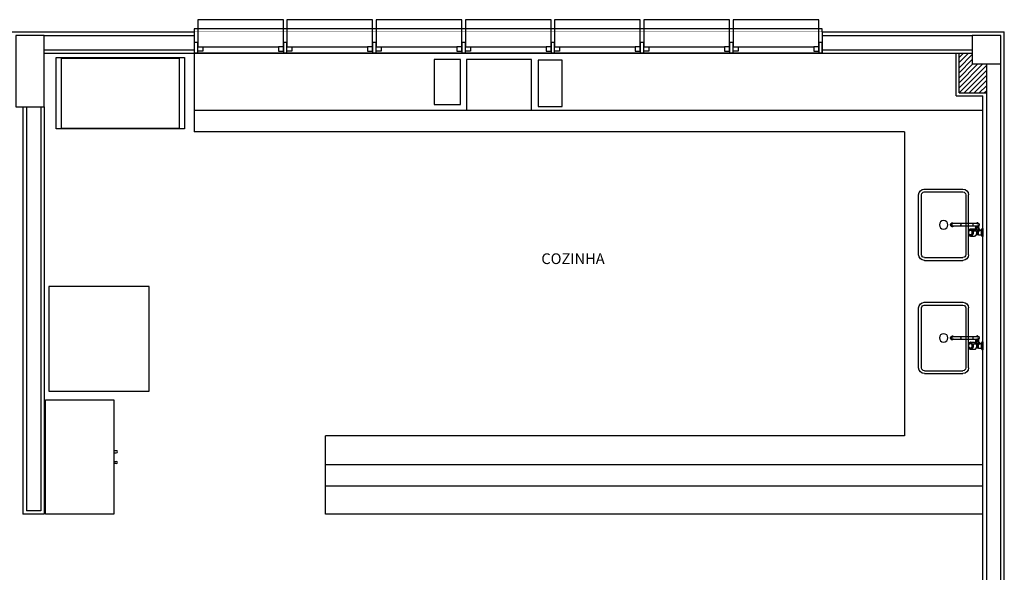
# Model space of a CAD drawing. Units: metres. Extents: x -84.3 to -41.1, y 224.3 to 262.1.
# Drawn here: x -66.7 to -59.8, y 258.2 to 262.1 of the extents above; entities that cross this region are included whole.
import ezdxf

# ---------------------------------------------------------------- set-up
doc = ezdxf.new("R2010")
doc.units = ezdxf.units.M
doc.header["$MEASUREMENT"] = 0
doc.set_wipeout_variables(frame=1)
for name, color, linetype in [('TW-073-IFAL-ARQ-MARAGOGI-EXE-104-R02$0$A-ALV ACABADA', 8, 'Continuous'), ('TW-073-IFAL-ARQ-MARAGOGI-EXE-104-R02$0$A-ALVENARIA', 8, 'Continuous'), ('TW-073-IFAL-ARQ-MARAGOGI-EXE-104-R02$0$A-COTA', 8, 'Continuous'), ('TW-073-IFAL-ARQ-MARAGOGI-EXE-104-R02$0$A-ESTRUTURA', 8, 'Continuous'), ('TW-073-IFAL-ARQ-MARAGOGI-EXE-104-R02$0$A-MARCENARIA', 8, 'Continuous'), ('TW-073-IFAL-ARQ-MARAGOGI-EXE-104-R02$0$A-MOBILIÁRIO', 8, 'Continuous'), ('TW-073-IFAL-ARQ-MARAGOGI-EXE-104-R02$0$A-TEXTO', 8, 'Continuous'), ('TW-073-IFAL-ARQ-MARAGOGI-EXE-104-R02$0$ARQ - ENCHIMENTOS HATCH', 8, 'Continuous'), ('TW-073-IFAL-ARQ-MARAGOGI-EXE-104-R02$0$ARQ_ALVENARIA', 8, 'Continuous'), ('TW-073-IFAL-ARQ-MARAGOGI-EXE-104-R02$0$ARQ_ESQUADRIA', 8, 'Continuous'), ('TW-073-IFAL-ARQ-MARAGOGI-EXE-104-R02$0$ARQ_HIDRO', 8, 'Continuous'), ('TW-073-IFAL-ARQ-MARAGOGI-EXE-104-R02$0$ARQ_PEITORIL', 8, 'Continuous'), ('TW-073-IFAL-ARQ-MARAGOGI-EXE-104-R02$0$ARQ_REBOCO', 8, 'Continuous'), ('TW-073-IFAL-ARQ-MARAGOGI-EXE-104-R02$0$Pilar_LE', 8, 'Continuous'), ('XREF', 4, 'Continuous')]:
    doc.layers.add(name, color=color, linetype=linetype)
doc.styles.add('TW-073-IFAL-ARQ-MARAGOGI-EXE-104-R02$0$ARQ_TEXT', font='romans.shx')

# ---------------------------------------------------------------- blocks, each defined once
blk = doc.blocks.new('TW-073-IFAL-ARQ-MARAGOGI-EXE-104-R02$0$pia dupla')
at = {"layer": 'TW-073-IFAL-ARQ-MARAGOGI-EXE-104-R02$0$ARQ_HIDRO', "linetype": 'ByBlock', "lineweight": -2}
for p, q in [((-48505.68, -2901.78), (-48463.69, -2901.78)), ((-48463.69, -2903.78), (-48505.68, -2903.78)), ((-48509.68, -2932.78), (-48509.68, -2905.78)), ((-48507.68, -2932.78), (-48507.68, -2905.78)), ((-48461.69, -2933.13), (-48461.69, -2905.78)), ((-48459.69, -2933.13), (-48459.69, -2905.78)), ((-48505.68, -2934.78), (-48463.69, -2934.78)), ((-48505.68, -2936.78), (-48463.68, -2936.78))]:
    blk.add_line(p, q, dxfattribs=at)
blk.add_circle((-48484.69, -2919.28), 3, dxfattribs=at)
for centre, radius, start, end in [((-48505.68, -2905.78), 4, 90, 180), ((-48505.68, -2905.78), 2, 90, 180), ((-48463.69, -2905.78), 4, 0, 90), ((-48463.69, -2905.78), 2, 0, 90), ((-48505.68, -2932.78), 4, 180, 270), ((-48505.68, -2932.78), 2, 180, 270), ((-48463.69, -2932.78), 2, 270, 0), ((-48463.69, -2932.78), 4, 270, 0)]:
    blk.add_arc(centre, radius, start, end, dxfattribs=at)
blk = doc.blocks.new('TW-073-IFAL-ARQ-MARAGOGI-EXE-104-R02$0$gfb gfk')
at = {"layer": 'TW-073-IFAL-ARQ-MARAGOGI-EXE-104-R02$0$ARQ_HIDRO', "linetype": 'ByBlock', "lineweight": -2}
for p, q in [((-72.6686, 155.4883), (-72.6701, 155.4883)), ((-72.6701, 155.4319), (-72.6701, 155.4883)), ((-72.6686, 155.4883), (-72.6686, 155.4319)), ((-72.6634, 155.4349), (-72.6634, 155.4853)), ((-72.6581, 155.4761), (-72.6634, 155.4853)), ((-72.6581, 155.4601), (-72.6581, 155.4761)), ((-72.6402, 155.4761), (-72.6581, 155.4761)), ((-72.6402, 155.4761), (-72.6236, 155.4761)), ((-72.6103, 155.4844), (-72.6105, 155.4844)), ((-72.5849, 155.4844), (-72.6104, 155.4844)), ((-72.5829, 155.4767), (-72.5838, 155.4767)), ((-72.6701, 155.4319), (-72.6686, 155.4319)), ((-72.6634, 155.4349), (-72.6581, 155.4441)), ((-72.6581, 155.4441), (-72.6581, 155.4601)), ((-72.6581, 155.4441), (-72.6524, 155.4441)), ((-72.6439, 155.4009), (-72.644, 155.4093)), ((-72.6424, 155.4341), (-72.6424, 155.4283)), ((-72.6424, 155.4283), (-72.6424, 155.4134)), ((-72.641, 155.4145), (-72.6338, 155.4188)), ((-72.6403, 155.4495), (-72.6403, 155.4495)), ((-72.6307, 155.4196), (-72.6307, 155.4146)), ((-72.5969, 155.4138), (-72.6307, 155.4138)), ((-72.6305, 155.4277), (-72.6305, 155.4196)), ((-72.6278, 155.4188), (-72.6205, 155.4147)), ((-72.6253, 155.4481), (-72.5999, 155.4481)), ((-72.5991, 155.4474), (-72.6246, 155.4474)), ((-72.6186, 155.4283), (-72.6186, 155.4392)), ((-72.6186, 155.4138), (-72.6186, 155.4283)), ((-72.6111, 155.4363), (-72.5856, 155.4363)), ((-72.5848, 155.4357), (-72.6103, 155.4357)), ((-72.5102, 155.4138), (-72.5969, 155.4138)), ((-72.5838, 155.4434), (-72.5829, 155.4434)), ((-72.4602, 155.4138), (-72.5102, 155.4138)), ((-72.4595, 155.4138), (-72.4602, 155.4138)), ((-72.4577, 155.4167), (-72.4594, 155.4167)), ((-72.4569, 155.4167), (-72.4577, 155.4167)), ((-72.4552, 155.4167), (-72.4568, 155.4167)), ((-72.4478, 155.4051), (-72.4461, 155.4051)), ((-72.4458, 155.4051), (-72.4461, 155.4051)), ((-72.4461, 155.4051), (-72.4461, 155.4051)), ((-72.4458, 155.4051), (-72.4458, 155.4051)), ((-72.4458, 155.4051), (-72.4452, 155.4051)), ((-72.6335, 155.3916), (-72.6408, 155.3957)), ((-72.6307, 155.3963), (-72.5969, 155.3963)), ((-72.6307, 155.3956), (-72.6307, 155.3909)), ((-72.6203, 155.396), (-72.6275, 155.3917)), ((-72.5969, 155.3963), (-72.5102, 155.3963)), ((-72.5102, 155.3963), (-72.4602, 155.3963)), ((-72.4602, 155.3963), (-72.4595, 155.3963)), ((-72.4594, 155.3934), (-72.4577, 155.3934)), ((-72.4577, 155.3934), (-72.4569, 155.3935)), ((-72.4568, 155.3934), (-72.4552, 155.3934))]:
    blk.add_line(p, q, dxfattribs=at)
for points in [[(-72.6402, 155.4761, 0), (-72.6402, 155.4761, 0), (-72.6402, 155.476, 0), (-72.6402, 155.476, 0), (-72.6402, 155.4759, 0), (-72.6402, 155.4758, 0), (-72.6402, 155.4757, 0), (-72.6402, 155.4755, 0), (-72.6402, 155.4752, 0), (-72.6403, 155.4749, 0)], [(-72.6403, 155.4749, 0), (-72.6403, 155.4744, 0), (-72.6403, 155.4739, 0), (-72.6403, 155.4733, 0), (-72.6403, 155.4727, 0), (-72.6403, 155.4721, 0), (-72.6403, 155.4714, 0)], [(-72.6321, 155.4495, 0), (-72.6326, 155.4504, 0), (-72.633, 155.4514, 0), (-72.6334, 155.4523, 0), (-72.6338, 155.4534, 0), (-72.6341, 155.4544, 0), (-72.6344, 155.4555, 0), (-72.6346, 155.4566, 0), (-72.6347, 155.4577, 0), (-72.6348, 155.4589, 0), (-72.6348, 155.46, 0), (-72.6348, 155.4612, 0), (-72.6347, 155.4623, 0), (-72.6346, 155.4634, 0), (-72.6344, 155.4645, 0), (-72.6341, 155.4656, 0), (-72.6338, 155.4667, 0), (-72.6335, 155.4677, 0), (-72.6331, 155.4687, 0), (-72.6326, 155.4697, 0), (-72.6321, 155.4705, 0), (-72.6316, 155.4714, 0), (-72.631, 155.4722, 0), (-72.6304, 155.4729, 0), (-72.6297, 155.4735, 0), (-72.629, 155.4741, 0), (-72.6283, 155.4746, 0), (-72.6276, 155.4751, 0), (-72.6268, 155.4754, 0), (-72.626, 155.4757, 0), (-72.6252, 155.4759, 0), (-72.6244, 155.4761, 0), (-72.6236, 155.4761, 0)], [(-72.612, 155.4843, 0), (-72.6123, 155.4843, 0), (-72.6132, 155.4841, 0), (-72.614, 155.4839, 0), (-72.6148, 155.4837, 0), (-72.6156, 155.4833, 0), (-72.6164, 155.483, 0), (-72.6172, 155.4826, 0), (-72.6179, 155.4821, 0), (-72.6187, 155.4816, 0), (-72.6194, 155.481, 0), (-72.6201, 155.4804, 0), (-72.6208, 155.4797, 0), (-72.6215, 155.479, 0), (-72.6221, 155.4783, 0), (-72.6227, 155.4775, 0), (-72.6233, 155.4767, 0), (-72.6239, 155.4758, 0), (-72.6244, 155.4749, 0), (-72.6249, 155.474, 0), (-72.6253, 155.473, 0), (-72.6258, 155.472, 0), (-72.6261, 155.471, 0), (-72.6265, 155.47, 0), (-72.6268, 155.4689, 0), (-72.6271, 155.4678, 0), (-72.6273, 155.4667, 0), (-72.6276, 155.4656, 0), (-72.6277, 155.4645, 0), (-72.6279, 155.4633, 0), (-72.6279, 155.4622, 0), (-72.628, 155.461, 0), (-72.628, 155.4599, 0), (-72.628, 155.4587, 0), (-72.6279, 155.4576, 0), (-72.6278, 155.4565, 0), (-72.6277, 155.4553, 0), (-72.6275, 155.4542, 0), (-72.6273, 155.4531, 0), (-72.627, 155.452, 0), (-72.6267, 155.4509, 0), (-72.6264, 155.4499, 0), (-72.626, 155.4488, 0), (-72.6258, 155.4483, 0)], [(-72.6104, 155.4844, 0), (-72.6126, 155.4842, 0), (-72.6147, 155.4836, 0), (-72.6168, 155.4827, 0), (-72.6188, 155.4813, 0), (-72.6206, 155.4796, 0), (-72.6223, 155.4776, 0), (-72.6238, 155.4753, 0), (-72.6251, 155.4727, 0), (-72.6261, 155.4699, 0), (-72.6269, 155.467, 0), (-72.6273, 155.464, 0), (-72.6276, 155.4609, 0), (-72.6275, 155.4578, 0), (-72.6271, 155.4547, 0), (-72.6265, 155.4517, 0), (-72.6256, 155.4488, 0), (-72.6253, 155.4481, 0)], [(-72.5999, 155.4481, 0), (-72.6008, 155.4509, 0), (-72.6015, 155.4539, 0), (-72.602, 155.4569, 0), (-72.6021, 155.46, 0), (-72.602, 155.4632, 0), (-72.6016, 155.4662, 0), (-72.6009, 155.4692, 0), (-72.5999, 155.472, 0), (-72.5987, 155.4746, 0), (-72.5973, 155.477, 0), (-72.5957, 155.4791, 0), (-72.5938, 155.4809, 0), (-72.5919, 155.4823, 0), (-72.5898, 155.4834, 0), (-72.5877, 155.4841, 0), (-72.5855, 155.4844, 0), (-72.5849, 155.4844, 0)], [(-72.5837, 155.4372, 0), (-72.5816, 155.4374, 0), (-72.5795, 155.4381, 0), (-72.5775, 155.4391, 0), (-72.5756, 155.4404, 0), (-72.5738, 155.4421, 0), (-72.5723, 155.4442, 0), (-72.5709, 155.4465, 0), (-72.5697, 155.449, 0), (-72.5688, 155.4517, 0), (-72.5681, 155.4546, 0), (-72.5678, 155.4576, 0), (-72.5677, 155.4606, 0), (-72.5679, 155.4636, 0), (-72.5683, 155.4666, 0), (-72.5691, 155.4694, 0), (-72.5701, 155.4721, 0), (-72.5713, 155.4745, 0), (-72.5728, 155.4767, 0), (-72.5744, 155.4787, 0), (-72.5762, 155.4802, 0), (-72.5782, 155.4815, 0), (-72.5802, 155.4824, 0), (-72.5823, 155.4828, 0), (-72.5845, 155.4829, 0), (-72.5866, 155.4826, 0), (-72.5887, 155.4819, 0), (-72.5907, 155.4808, 0), (-72.5925, 155.4793, 0), (-72.5943, 155.4775, 0), (-72.5958, 155.4754, 0), (-72.5971, 155.4731, 0), (-72.5982, 155.4705, 0), (-72.5991, 155.4677, 0), (-72.5996, 155.4648, 0), (-72.5999, 155.4618, 0), (-72.6, 155.4588, 0), (-72.5997, 155.4558, 0), (-72.5992, 155.4529, 0), (-72.5984, 155.4501, 0), (-72.5979, 155.4488, 0)], [(-72.5838, 155.4767, 0), (-72.5857, 155.4765, 0), (-72.5874, 155.4759, 0), (-72.5891, 155.475, 0), (-72.5907, 155.4736, 0), (-72.5921, 155.472, 0), (-72.5933, 155.47, 0), (-72.5942, 155.4679, 0), (-72.595, 155.4655, 0), (-72.5954, 155.463, 0), (-72.5956, 155.4604, 0), (-72.5955, 155.4578, 0), (-72.5951, 155.4553, 0), (-72.5945, 155.4529, 0), (-72.5936, 155.4507, 0), (-72.5924, 155.4487, 0), (-72.5911, 155.4469, 0), (-72.5895, 155.4455, 0), (-72.5879, 155.4444, 0), (-72.5861, 155.4437, 0), (-72.5843, 155.4434, 0), (-72.5838, 155.4434, 0)], [(-72.5888, 155.4457, 0), (-72.5903, 155.4471, 0), (-72.5916, 155.4489, 0), (-72.5928, 155.451, 0), (-72.5936, 155.4532, 0), (-72.5943, 155.4556, 0), (-72.5946, 155.4582, 0), (-72.5947, 155.4607, 0), (-72.5945, 155.4633, 0), (-72.594, 155.4658, 0), (-72.5932, 155.4681, 0), (-72.5922, 155.4703, 0), (-72.591, 155.4722, 0), (-72.5896, 155.4738, 0), (-72.588, 155.4751, 0), (-72.5863, 155.476, 0), (-72.5845, 155.4766, 0), (-72.5829, 155.4767, 0)], [(-72.5848, 155.4357, 0), (-72.5843, 155.4357, 0), (-72.5835, 155.4358, 0), (-72.5827, 155.4359, 0), (-72.5818, 155.4361, 0), (-72.581, 155.4363, 0), (-72.5802, 155.4366, 0), (-72.5794, 155.4369, 0), (-72.5786, 155.4373, 0), (-72.5778, 155.4377, 0), (-72.5771, 155.4382, 0), (-72.5763, 155.4388, 0), (-72.5756, 155.4393, 0), (-72.5749, 155.44, 0), (-72.5742, 155.4406, 0), (-72.5736, 155.4414, 0), (-72.5729, 155.4421, 0), (-72.5723, 155.4429, 0), (-72.5718, 155.4438, 0), (-72.5712, 155.4446, 0), (-72.5707, 155.4455, 0), (-72.5702, 155.4465, 0), (-72.5698, 155.4475, 0), (-72.5694, 155.4485, 0), (-72.569, 155.4495, 0), (-72.5686, 155.4505, 0), (-72.5683, 155.4516, 0), (-72.5681, 155.4527, 0), (-72.5678, 155.4538, 0), (-72.5676, 155.4549, 0), (-72.5675, 155.456, 0), (-72.5674, 155.4572, 0), (-72.5673, 155.4583, 0), (-72.5672, 155.4595, 0), (-72.5672, 155.4606, 0), (-72.5673, 155.4618, 0), (-72.5674, 155.4629, 0), (-72.5675, 155.4641, 0), (-72.5676, 155.4652, 0), (-72.5678, 155.4663, 0), (-72.5681, 155.4674, 0), (-72.5683, 155.4685, 0), (-72.5686, 155.4696, 0), (-72.569, 155.4706, 0), (-72.5693, 155.4717, 0), (-72.5698, 155.4727, 0), (-72.5702, 155.4736, 0), (-72.5707, 155.4746, 0), (-72.5712, 155.4755, 0), (-72.5717, 155.4764, 0), (-72.5723, 155.4772, 0), (-72.5729, 155.478, 0), (-72.5736, 155.4788, 0), (-72.5742, 155.4795, 0), (-72.5749, 155.4802, 0), (-72.5756, 155.4808, 0), (-72.5763, 155.4814, 0), (-72.5771, 155.4819, 0), (-72.5778, 155.4824, 0), (-72.5786, 155.4829, 0), (-72.5794, 155.4832, 0), (-72.5802, 155.4836, 0), (-72.581, 155.4838, 0), (-72.5819, 155.4841, 0), (-72.5827, 155.4842, 0), (-72.5835, 155.4844, 0), (-72.5844, 155.4844, 0), (-72.5849, 155.4844, 0)], [(-72.5829, 155.4767, 0), (-72.5811, 155.4765, 0), (-72.5793, 155.4759, 0), (-72.5776, 155.475, 0), (-72.5761, 155.4736, 0), (-72.5747, 155.472, 0), (-72.5735, 155.47, 0), (-72.5725, 155.4679, 0), (-72.5718, 155.4655, 0), (-72.5713, 155.463, 0), (-72.5711, 155.4604, 0), (-72.5712, 155.4578, 0), (-72.5716, 155.4553, 0), (-72.5723, 155.4529, 0), (-72.5732, 155.4507, 0), (-72.5743, 155.4487, 0), (-72.5757, 155.4469, 0), (-72.5772, 155.4455, 0), (-72.5789, 155.4444, 0), (-72.5806, 155.4437, 0), (-72.5824, 155.4434, 0), (-72.5829, 155.4434, 0)], [(-72.6403, 155.4495, 0), (-72.642, 155.4489, 0), (-72.6436, 155.4483, 0), (-72.645, 155.4476, 0), (-72.6461, 155.4472, 0), (-72.6471, 155.4467, 0), (-72.648, 155.4463, 0), (-72.6488, 155.4459, 0), (-72.6495, 155.4455, 0), (-72.6501, 155.4453, 0), (-72.6506, 155.445, 0), (-72.651, 155.4448, 0), (-72.6514, 155.4446, 0), (-72.6517, 155.4444, 0), (-72.652, 155.4443, 0), (-72.6521, 155.4442, 0), (-72.6522, 155.4441, 0), (-72.6523, 155.4441, 0), (-72.6524, 155.4441, 0), (-72.6524, 155.4441, 0)], [(-72.6424, 155.4341, 0), (-72.6424, 155.4341, 0), (-72.6424, 155.4341, 0), (-72.6423, 155.4342, 0), (-72.6422, 155.4343, 0), (-72.6421, 155.4344, 0), (-72.642, 155.4346, 0), (-72.6419, 155.4348, 0), (-72.6418, 155.435, 0), (-72.6415, 155.4355, 0), (-72.6411, 155.436, 0), (-72.6407, 155.4366, 0), (-72.6403, 155.4373, 0), (-72.6398, 155.438, 0), (-72.6392, 155.4388, 0), (-72.6386, 155.4396, 0), (-72.638, 155.4404, 0), (-72.6372, 155.4414, 0), (-72.6366, 155.4421, 0), (-72.6359, 155.4429, 0)], [(-72.6305, 155.4277, 0), (-72.6314, 155.4277, 0), (-72.6323, 155.4277, 0), (-72.6333, 155.4277, 0), (-72.6342, 155.4277, 0), (-72.6348, 155.4277, 0), (-72.6354, 155.4277, 0), (-72.636, 155.4277, 0), (-72.6365, 155.4277, 0), (-72.6371, 155.4278, 0), (-72.6376, 155.4278, 0), (-72.6383, 155.4278, 0), (-72.6389, 155.4278, 0), (-72.6394, 155.4279, 0), (-72.6397, 155.4279, 0), (-72.64, 155.4279, 0), (-72.6403, 155.4279, 0), (-72.6405, 155.4279, 0), (-72.6408, 155.428, 0), (-72.641, 155.428, 0), (-72.6412, 155.428, 0), (-72.6415, 155.428, 0), (-72.6417, 155.4281, 0), (-72.6419, 155.4281, 0), (-72.6421, 155.4281, 0), (-72.6422, 155.4282, 0), (-72.6423, 155.4282, 0), (-72.6424, 155.4282, 0), (-72.6424, 155.4283, 0)], [(-72.6403, 155.4495, 0), (-72.6393, 155.4496, 0), (-72.6384, 155.4496, 0), (-72.6378, 155.4497, 0), (-72.6372, 155.4497, 0), (-72.6366, 155.4497, 0), (-72.636, 155.4497, 0), (-72.6353, 155.4497, 0), (-72.6346, 155.4497, 0), (-72.6341, 155.4497, 0), (-72.6335, 155.4496, 0), (-72.6329, 155.4496, 0), (-72.6321, 155.4495, 0)], [(-72.6359, 155.4429, 0), (-72.6361, 155.4434, 0), (-72.6363, 155.4439, 0), (-72.6366, 155.4445, 0), (-72.6369, 155.445, 0), (-72.6373, 155.4456, 0), (-72.6376, 155.4462, 0), (-72.638, 155.4467, 0), (-72.6384, 155.4473, 0), (-72.6389, 155.4479, 0), (-72.6393, 155.4485, 0), (-72.6398, 155.449, 0), (-72.6403, 155.4495, 0)], [(-72.6342, 155.4429, 0), (-72.6343, 155.443, 0), (-72.6344, 155.4431, 0), (-72.6345, 155.4431, 0), (-72.6346, 155.4432, 0), (-72.6347, 155.4432, 0), (-72.6347, 155.4432, 0), (-72.6348, 155.4432, 0), (-72.6349, 155.4433, 0), (-72.635, 155.4433, 0), (-72.635, 155.4433, 0), (-72.6351, 155.4433, 0), (-72.6352, 155.4432, 0), (-72.6353, 155.4432, 0), (-72.6354, 155.4432, 0), (-72.6355, 155.4432, 0), (-72.6355, 155.4431, 0), (-72.6356, 155.4431, 0), (-72.6357, 155.443, 0), (-72.6358, 155.443, 0), (-72.6359, 155.4429, 0)], [(-72.6342, 155.4429, 0), (-72.6341, 155.4432, 0), (-72.6339, 155.4435, 0), (-72.6337, 155.4439, 0), (-72.6336, 155.4443, 0), (-72.6334, 155.4447, 0), (-72.6333, 155.445, 0), (-72.6332, 155.4453, 0), (-72.6331, 155.4456, 0), (-72.6329, 155.4459, 0), (-72.6328, 155.4462, 0), (-72.6327, 155.4465, 0), (-72.6326, 155.4468, 0), (-72.6326, 155.4471, 0), (-72.6325, 155.4474, 0), (-72.6324, 155.4477, 0), (-72.6323, 155.448, 0), (-72.6322, 155.4485, 0), (-72.6321, 155.449, 0), (-72.6321, 155.4495, 0)], [(-72.6305, 155.4392, 0), (-72.6311, 155.4398, 0), (-72.6317, 155.4403, 0), (-72.6324, 155.441, 0), (-72.633, 155.4417, 0), (-72.6336, 155.4423, 0), (-72.6342, 155.4429, 0)], [(-72.6186, 155.4446, 0), (-72.6193, 155.4448, 0), (-72.6201, 155.445, 0), (-72.621, 155.4453, 0), (-72.6218, 155.4456, 0), (-72.6227, 155.4459, 0), (-72.6239, 155.4463, 0), (-72.625, 155.4467, 0), (-72.6262, 155.4472, 0), (-72.6273, 155.4476, 0), (-72.6289, 155.4483, 0), (-72.6305, 155.4489, 0), (-72.6321, 155.4495, 0)], [(-72.6321, 155.4495, 0), (-72.6321, 155.4495, 0), (-72.6321, 155.4495, 0), (-72.6321, 155.4495, 0), (-72.6321, 155.4495, 0), (-72.6321, 155.4495, 0), (-72.6321, 155.4495, 0), (-72.6321, 155.4495, 0), (-72.6321, 155.4495, 0)], [(-72.6186, 155.4392, 0), (-72.6186, 155.4386, 0), (-72.6187, 155.4379, 0), (-72.6188, 155.4373, 0), (-72.6189, 155.4368, 0), (-72.6191, 155.4362, 0), (-72.6193, 155.4358, 0), (-72.6195, 155.4354, 0), (-72.6198, 155.4351, 0), (-72.62, 155.4348, 0), (-72.6203, 155.4346, 0), (-72.6206, 155.4344, 0), (-72.6209, 155.4343, 0), (-72.6212, 155.4342, 0), (-72.6216, 155.4341, 0), (-72.6219, 155.4341, 0), (-72.6223, 155.4341, 0), (-72.6226, 155.4341, 0), (-72.623, 155.4342, 0), (-72.6234, 155.4343, 0), (-72.6238, 155.4344, 0), (-72.6242, 155.4346, 0), (-72.6247, 155.4348, 0), (-72.6251, 155.435, 0), (-72.6258, 155.4354, 0), (-72.6264, 155.4358, 0), (-72.6271, 155.4363, 0), (-72.6278, 155.4368, 0), (-72.6284, 155.4373, 0), (-72.6291, 155.4379, 0), (-72.6298, 155.4385, 0), (-72.6305, 155.4392, 0)], [(-72.6186, 155.4283, 0), (-72.6186, 155.4282, 0), (-72.6187, 155.4282, 0), (-72.6188, 155.4282, 0), (-72.6189, 155.4281, 0), (-72.6191, 155.4281, 0), (-72.6192, 155.4281, 0), (-72.6194, 155.4281, 0), (-72.6195, 155.428, 0), (-72.6197, 155.428, 0), (-72.6198, 155.428, 0), (-72.62, 155.428, 0), (-72.6205, 155.4279, 0), (-72.621, 155.4279, 0), (-72.6215, 155.4279, 0), (-72.6219, 155.4278, 0), (-72.6222, 155.4278, 0), (-72.6226, 155.4278, 0), (-72.623, 155.4278, 0), (-72.6233, 155.4278, 0), (-72.6242, 155.4277, 0), (-72.625, 155.4277, 0), (-72.6259, 155.4277, 0), (-72.6268, 155.4277, 0), (-72.6277, 155.4277, 0), (-72.6286, 155.4277, 0), (-72.6296, 155.4277, 0), (-72.6305, 155.4277, 0)], [(-72.6253, 155.4481, 0), (-72.6255, 155.4481, 0), (-72.6257, 155.4481, 0), (-72.6258, 155.4482, 0), (-72.6258, 155.4483, 0), (-72.6258, 155.4483, 0)], [(-72.6253, 155.4481, 0), (-72.6252, 155.4479, 0), (-72.6251, 155.4477, 0), (-72.625, 155.4476, 0), (-72.6248, 155.4474, 0), (-72.6246, 155.4474, 0), (-72.6246, 155.4474, 0)], [(-72.6246, 155.4474, 0), (-72.6247, 155.4474, 0)], [(-72.6247, 155.4474, 0), (-72.6243, 155.4473, 0), (-72.6234, 155.447, 0), (-72.6226, 155.4467, 0), (-72.6217, 155.4464, 0), (-72.6209, 155.446, 0), (-72.6201, 155.4456, 0), (-72.6193, 155.4451, 0), (-72.6185, 155.4445, 0), (-72.6177, 155.4439, 0), (-72.6169, 155.4433, 0), (-72.6162, 155.4426, 0), (-72.6155, 155.4419, 0), (-72.6148, 155.4411, 0), (-72.6141, 155.4403, 0), (-72.6135, 155.4395, 0), (-72.6128, 155.4386, 0), (-72.6122, 155.4376, 0), (-72.6117, 155.4367, 0), (-72.6116, 155.4365, 0)], [(-72.6246, 155.4474, 0), (-72.6222, 155.4466, 0), (-72.6199, 155.4455, 0), (-72.6176, 155.4441, 0), (-72.6156, 155.4423, 0), (-72.6136, 155.4401, 0), (-72.6119, 155.4377, 0), (-72.6111, 155.4363, 0)], [(-72.6186, 155.4392, 0), (-72.6186, 155.4394, 0), (-72.6186, 155.4396, 0), (-72.6185, 155.4398, 0), (-72.6185, 155.44, 0), (-72.6185, 155.4402, 0), (-72.6184, 155.4404, 0), (-72.6183, 155.4407, 0), (-72.6182, 155.441, 0), (-72.6181, 155.4412, 0), (-72.618, 155.4415, 0), (-72.6178, 155.4418, 0), (-72.6176, 155.442, 0), (-72.6175, 155.4422, 0), (-72.6173, 155.4424, 0), (-72.6171, 155.4427, 0), (-72.6169, 155.443, 0), (-72.6167, 155.4431, 0)], [(-72.6111, 155.4363, 0), (-72.6113, 155.4363, 0), (-72.6114, 155.4364, 0), (-72.6115, 155.4364, 0), (-72.6116, 155.4365, 0)], [(-72.6111, 155.4363, 0), (-72.611, 155.4361, 0), (-72.6108, 155.436, 0), (-72.6107, 155.4358, 0), (-72.6105, 155.4358, 0), (-72.6103, 155.4357, 0), (-72.6103, 155.4357, 0)], [(-72.5969, 155.4138, 0), (-72.5979, 155.4137, 0), (-72.5989, 155.4133, 0), (-72.5998, 155.4126, 0), (-72.6007, 155.4118, 0), (-72.6014, 155.4107, 0), (-72.602, 155.4094, 0), (-72.6024, 155.4081, 0), (-72.6027, 155.4066, 0), (-72.6028, 155.4051, 0), (-72.6027, 155.4036, 0), (-72.6024, 155.4021, 0), (-72.602, 155.4007, 0), (-72.6014, 155.3995, 0), (-72.6007, 155.3984, 0), (-72.5998, 155.3975, 0), (-72.5989, 155.3969, 0), (-72.5979, 155.3965, 0), (-72.5969, 155.3963, 0)], [(-72.5979, 155.4488, 0), (-72.5981, 155.4487, 0), (-72.5983, 155.4486, 0), (-72.5985, 155.4485, 0), (-72.5987, 155.4484, 0), (-72.599, 155.4483, 0), (-72.5992, 155.4482, 0), (-72.5995, 155.4481, 0), (-72.5997, 155.4481, 0), (-72.5999, 155.4481, 0)], [(-72.5999, 155.4481, 0), (-72.5998, 155.4479, 0), (-72.5997, 155.4477, 0), (-72.5995, 155.4476, 0), (-72.5993, 155.4474, 0), (-72.5992, 155.4474, 0), (-72.5991, 155.4474, 0)], [(-72.5979, 155.4488, 0), (-72.5979, 155.4486, 0), (-72.598, 155.4483, 0), (-72.5981, 155.4481, 0), (-72.5983, 155.4479, 0), (-72.5984, 155.4477, 0), (-72.5986, 155.4476, 0), (-72.5987, 155.4474, 0), (-72.5989, 155.4474, 0), (-72.5991, 155.4474, 0)], [(-72.5856, 155.4363, 0), (-72.5873, 155.4389, 0), (-72.5891, 155.4412, 0), (-72.5911, 155.4432, 0), (-72.5932, 155.4448, 0), (-72.5955, 155.4461, 0), (-72.5979, 155.447, 0), (-72.5991, 155.4474, 0)], [(-72.5979, 155.4488, 0), (-72.5954, 155.4481, 0), (-72.5931, 155.447, 0), (-72.5908, 155.4455, 0), (-72.5886, 155.4437, 0), (-72.5867, 155.4415, 0), (-72.5848, 155.4391, 0), (-72.5837, 155.4372, 0)], [(-72.5829, 155.4434, 0), (-72.5847, 155.4436, 0), (-72.5865, 155.4442, 0), (-72.5882, 155.4452, 0), (-72.5888, 155.4457, 0)], [(-72.5856, 155.4363, 0), (-72.5854, 155.4363, 0), (-72.5852, 155.4364, 0), (-72.585, 155.4364, 0), (-72.5848, 155.4365, 0), (-72.5845, 155.4366, 0), (-72.5843, 155.4368, 0), (-72.5841, 155.4369, 0), (-72.5839, 155.4371, 0), (-72.5837, 155.4372, 0)], [(-72.5856, 155.4363, 0), (-72.5855, 155.4361, 0), (-72.5854, 155.436, 0), (-72.5852, 155.4358, 0), (-72.585, 155.4358, 0), (-72.5848, 155.4357, 0), (-72.5848, 155.4357, 0)], [(-72.5848, 155.4357, 0), (-72.5846, 155.4358, 0), (-72.5844, 155.4358, 0), (-72.5843, 155.4359, 0), (-72.5841, 155.4361, 0), (-72.584, 155.4363, 0), (-72.5839, 155.4365, 0), (-72.5838, 155.4367, 0), (-72.5838, 155.437, 0), (-72.5837, 155.4372, 0)], [(-72.5102, 155.3963, 0), (-72.5106, 155.3964, 0), (-72.5111, 155.3965, 0), (-72.5115, 155.3966, 0), (-72.512, 155.3968, 0), (-72.5124, 155.397, 0), (-72.5128, 155.3973, 0), (-72.5132, 155.3976, 0), (-72.5136, 155.398, 0), (-72.514, 155.3984, 0), (-72.5143, 155.3989, 0), (-72.5146, 155.3994, 0), (-72.5149, 155.3999, 0), (-72.5152, 155.4005, 0), (-72.5154, 155.4011, 0), (-72.5156, 155.4017, 0), (-72.5157, 155.4024, 0), (-72.5159, 155.403, 0), (-72.516, 155.4037, 0), (-72.516, 155.4044, 0), (-72.516, 155.4051, 0), (-72.516, 155.4058, 0), (-72.516, 155.4064, 0), (-72.5159, 155.4071, 0), (-72.5157, 155.4078, 0), (-72.5156, 155.4084, 0), (-72.5154, 155.409, 0), (-72.5152, 155.4096, 0), (-72.5149, 155.4102, 0), (-72.5146, 155.4108, 0), (-72.5143, 155.4113, 0), (-72.514, 155.4117, 0), (-72.5136, 155.4121, 0), (-72.5132, 155.4125, 0), (-72.5128, 155.4129, 0), (-72.5124, 155.4132, 0), (-72.512, 155.4134, 0), (-72.5115, 155.4136, 0), (-72.5111, 155.4137, 0), (-72.5106, 155.4138, 0), (-72.5102, 155.4138, 0), (-72.5102, 155.4138, 0)], [(-72.4671, 155.4138, 0), (-72.4654, 155.415, 0), (-72.4636, 155.4159, 0), (-72.4617, 155.4165, 0), (-72.4597, 155.4167, 0), (-72.4594, 155.4167, 0)], [(-72.4656, 155.4138, 0), (-72.464, 155.4148, 0), (-72.4622, 155.4154, 0), (-72.4604, 155.4158, 0), (-72.4585, 155.4158, 0), (-72.4567, 155.4155, 0), (-72.4549, 155.4149, 0), (-72.4533, 155.4139, 0), (-72.4519, 155.4127, 0), (-72.4507, 155.4113, 0), (-72.4497, 155.4097, 0), (-72.4491, 155.408, 0), (-72.4487, 155.4061, 0), (-72.4487, 155.4042, 0), (-72.449, 155.4024, 0), (-72.4496, 155.4006, 0), (-72.4505, 155.399, 0), (-72.4517, 155.3976, 0), (-72.4531, 155.3963, 0), (-72.4548, 155.3954, 0), (-72.4565, 155.3947, 0), (-72.4583, 155.3944, 0), (-72.4602, 155.3944, 0), (-72.462, 155.3947, 0), (-72.4638, 155.3953, 0), (-72.4654, 155.3962, 0), (-72.4656, 155.3963, 0)], [(-72.4602, 155.3963, 0), (-72.4587, 155.3965, 0), (-72.4572, 155.3969, 0), (-72.4559, 155.3975, 0), (-72.4546, 155.3984, 0), (-72.4535, 155.3995, 0), (-72.4527, 155.4007, 0), (-72.452, 155.4021, 0), (-72.4516, 155.4036, 0), (-72.4515, 155.4051, 0), (-72.4516, 155.4066, 0), (-72.452, 155.4081, 0), (-72.4527, 155.4094, 0), (-72.4535, 155.4107, 0), (-72.4546, 155.4118, 0), (-72.4559, 155.4126, 0), (-72.4572, 155.4133, 0), (-72.4587, 155.4137, 0), (-72.4602, 155.4138, 0)], [(-72.4594, 155.4167, 0), (-72.4573, 155.4166, 0), (-72.4554, 155.416, 0), (-72.4536, 155.4152, 0), (-72.4519, 155.414, 0), (-72.4505, 155.4126, 0), (-72.4493, 155.4109, 0), (-72.4485, 155.4091, 0), (-72.4479, 155.4071, 0), (-72.4478, 155.4051, 0)], [(-72.4478, 155.4051, 0), (-72.4479, 155.4031, 0), (-72.4485, 155.4011, 0), (-72.4493, 155.3993, 0), (-72.4505, 155.3976, 0), (-72.4519, 155.3962, 0), (-72.4536, 155.395, 0), (-72.4554, 155.3941, 0), (-72.4573, 155.3936, 0), (-72.4594, 155.3934, 0)], [(-72.4461, 155.4051, 0), (-72.4461, 155.4057, 0), (-72.4462, 155.4063, 0), (-72.4462, 155.407, 0), (-72.4464, 155.4076, 0), (-72.4466, 155.4083, 0), (-72.4468, 155.4089, 0), (-72.447, 155.4096, 0), (-72.4473, 155.4102, 0), (-72.4476, 155.4108, 0), (-72.448, 155.4114, 0), (-72.4484, 155.4121, 0), (-72.4489, 155.4127, 0), (-72.4495, 155.4133, 0), (-72.4501, 155.4139, 0), (-72.4507, 155.4144, 0), (-72.4515, 155.4149, 0), (-72.4522, 155.4154, 0), (-72.4531, 155.4158, 0), (-72.4539, 155.4161, 0), (-72.4549, 155.4164, 0), (-72.4558, 155.4166, 0), (-72.4567, 155.4167, 0), (-72.4577, 155.4167, 0)], [(-72.4577, 155.3934, 0), (-72.4567, 155.3935, 0), (-72.4558, 155.3936, 0), (-72.4549, 155.3938, 0), (-72.4539, 155.3941, 0), (-72.4531, 155.3944, 0), (-72.4522, 155.3948, 0), (-72.4515, 155.3953, 0), (-72.4507, 155.3958, 0), (-72.4501, 155.3963, 0), (-72.4495, 155.3969, 0), (-72.4489, 155.3975, 0), (-72.4484, 155.3981, 0), (-72.448, 155.3987, 0), (-72.4476, 155.3993, 0), (-72.4473, 155.4, 0), (-72.447, 155.4006, 0), (-72.4468, 155.4012, 0), (-72.4466, 155.4018, 0), (-72.4464, 155.4025, 0), (-72.4462, 155.4032, 0), (-72.4462, 155.4039, 0), (-72.4461, 155.4045, 0), (-72.4461, 155.4051, 0)], [(-72.4572, 155.4167, 0), (-72.4568, 155.4167, 0)], [(-72.4461, 155.4051, 0), (-72.4461, 155.4059, 0), (-72.4462, 155.4067, 0), (-72.4463, 155.4075, 0), (-72.4465, 155.4082, 0), (-72.4467, 155.4089, 0), (-72.447, 155.4095, 0), (-72.4472, 155.4101, 0), (-72.4475, 155.4106, 0), (-72.4479, 155.4113, 0), (-72.4483, 155.4119, 0), (-72.4488, 155.4126, 0), (-72.4494, 155.4132, 0), (-72.45, 155.4138, 0), (-72.4507, 155.4143, 0), (-72.4514, 155.4149, 0), (-72.4522, 155.4153, 0), (-72.453, 155.4157, 0), (-72.4538, 155.416, 0), (-72.4546, 155.4163, 0), (-72.4554, 155.4165, 0), (-72.4561, 155.4166, 0), (-72.4569, 155.4167, 0)], [(-72.4452, 155.4051, 0), (-72.4454, 155.4071, 0), (-72.4459, 155.4091, 0), (-72.4468, 155.4109, 0), (-72.4479, 155.4126, 0), (-72.4494, 155.414, 0), (-72.451, 155.4152, 0), (-72.4528, 155.416, 0), (-72.4548, 155.4166, 0), (-72.4568, 155.4167, 0)], [(-72.4568, 155.3934, 0), (-72.4548, 155.3936, 0), (-72.4528, 155.3941, 0), (-72.451, 155.395, 0), (-72.4494, 155.3962, 0), (-72.4479, 155.3976, 0), (-72.4468, 155.3993, 0), (-72.4459, 155.4011, 0), (-72.4454, 155.4031, 0), (-72.4452, 155.4051, 0)], [(-72.4565, 155.3969, 0), (-72.4564, 155.3969, 0), (-72.4557, 155.3972, 0), (-72.4551, 155.3976, 0), (-72.4545, 155.398, 0), (-72.4539, 155.3984, 0), (-72.4534, 155.3989, 0), (-72.4529, 155.3995, 0), (-72.4524, 155.4001, 0), (-72.452, 155.4007, 0), (-72.4517, 155.4013, 0), (-72.4514, 155.402, 0), (-72.4512, 155.4027, 0), (-72.451, 155.4034, 0), (-72.4509, 155.4042, 0), (-72.4508, 155.4049, 0), (-72.4509, 155.4056, 0), (-72.4509, 155.4064, 0), (-72.4511, 155.4071, 0), (-72.4513, 155.4078, 0), (-72.4515, 155.4085, 0), (-72.4518, 155.4091, 0), (-72.4522, 155.4098, 0), (-72.4526, 155.4104, 0), (-72.4531, 155.4109, 0), (-72.4536, 155.4115, 0), (-72.4542, 155.412, 0), (-72.4548, 155.4124, 0), (-72.4554, 155.4128, 0), (-72.4561, 155.4131, 0), (-72.4565, 155.4133, 0)], [(-72.4552, 155.4167, 0), (-72.4543, 155.4167, 0), (-72.4534, 155.4166, 0), (-72.4525, 155.4164, 0), (-72.4516, 155.4162, 0), (-72.4508, 155.4158, 0), (-72.4499, 155.4155, 0), (-72.4491, 155.415, 0), (-72.4484, 155.4145, 0), (-72.4477, 155.4139, 0), (-72.447, 155.4133, 0), (-72.4464, 155.4126, 0), (-72.4458, 155.4119, 0), (-72.4453, 155.4112, 0), (-72.4449, 155.4104, 0), (-72.4445, 155.4095, 0), (-72.4442, 155.4087, 0), (-72.4439, 155.4078, 0), (-72.4437, 155.4069, 0), (-72.4436, 155.406, 0), (-72.4436, 155.4051, 0)], [(-72.445, 155.4107, 0), (-72.4454, 155.4113, 0), (-72.4458, 155.4119, 0), (-72.4463, 155.4126, 0), (-72.4469, 155.4132, 0), (-72.4475, 155.4138, 0), (-72.4482, 155.4143, 0), (-72.4489, 155.4149, 0), (-72.4497, 155.4153, 0), (-72.4505, 155.4157, 0), (-72.4513, 155.416, 0), (-72.4521, 155.4163, 0), (-72.4529, 155.4165, 0), (-72.4536, 155.4166, 0), (-72.4544, 155.4167, 0), (-72.4552, 155.4167, 0)], [(-72.4436, 155.4051, 0), (-72.4436, 155.4042, 0), (-72.4437, 155.4033, 0), (-72.4439, 155.4024, 0), (-72.4442, 155.4015, 0), (-72.4445, 155.4006, 0), (-72.4449, 155.3998, 0), (-72.4453, 155.399, 0), (-72.4458, 155.3982, 0), (-72.4464, 155.3975, 0), (-72.447, 155.3968, 0), (-72.4477, 155.3962, 0), (-72.4484, 155.3957, 0), (-72.4491, 155.3951, 0), (-72.4499, 155.3947, 0), (-72.4508, 155.3943, 0), (-72.4516, 155.394, 0), (-72.4525, 155.3937, 0), (-72.4534, 155.3936, 0), (-72.4543, 155.3935, 0), (-72.4552, 155.3934, 0)], [(-72.4458, 155.4051, 0), (-72.446, 155.407, 0), (-72.4465, 155.4089, 0), (-72.4473, 155.4106, 0), (-72.4484, 155.4122, 0), (-72.4497, 155.4135, 0), (-72.4498, 155.4136, 0)], [(-72.4497, 155.3966, 0), (-72.4484, 155.398, 0), (-72.4473, 155.3996, 0), (-72.4465, 155.4013, 0), (-72.446, 155.4032, 0), (-72.4458, 155.4051, 0)], [(-72.4493, 155.4131, 0), (-72.448, 155.4117, 0), (-72.447, 155.4101, 0), (-72.4463, 155.4083, 0), (-72.4459, 155.4064, 0), (-72.4458, 155.4051, 0)], [(-72.4458, 155.4051, 0), (-72.446, 155.4032, 0), (-72.4465, 155.4013, 0), (-72.4473, 155.3996, 0), (-72.4484, 155.398, 0), (-72.4493, 155.3971, 0)], [(-72.4461, 155.4051, 0), (-72.4461, 155.4051, 0)], [(-72.4436, 155.4051, 0), (-72.4436, 155.4051, 0)], [(-72.6275, 155.3917, 0), (-72.6278, 155.3915, 0), (-72.6281, 155.3914, 0), (-72.6285, 155.3912, 0), (-72.6287, 155.3912, 0), (-72.629, 155.3911, 0), (-72.6292, 155.391, 0), (-72.6295, 155.391, 0), (-72.6297, 155.3909, 0), (-72.63, 155.3909, 0), (-72.6302, 155.3909, 0), (-72.6304, 155.3909, 0), (-72.6307, 155.3909, 0)], [(-72.4594, 155.3934, 0), (-72.4614, 155.3936, 0), (-72.4633, 155.3941, 0), (-72.4652, 155.395, 0), (-72.4668, 155.3962, 0), (-72.4671, 155.3963, 0)], [(-72.4568, 155.3934, 0), (-72.4572, 155.3934, 0)], [(-72.4493, 155.397, 0), (-72.4493, 155.3971, 0)]]:
    blk.add_polyline3d(points, dxfattribs=at)
for centre, radius, start, end in [((-72.6686, 155.4823), 0.006, 29.99972, 90), ((-71.633, 155.4629), 1.0074, 179.51458, 179.81008), ((-72.6104, 155.4715), 0.013, 90.71748, 97.1198), ((-72.6686, 155.4379), 0.006, 270, 330.00028), ((-72.6524, 155.4341), 0.01, 0.00002, 89.99998), ((-72.638, 155.4093), 0.006, 120.6185, 180.61574), ((-72.6379, 155.401), 0.006, 180.61869, 240.61548), ((-71.0105, 155.4603), 1.6298, 179.79063, 180.00604), ((-71.0109, 155.4599), 1.6295, 179.99384, 180.20929), ((-71.5682, 155.4577), 1.0721, 180.20013, 180.4364), ((-72.6307, 155.4051), 0.0095, 90, 270), ((-72.6307, 155.4051), 0.00873, 90, 270), ((-72.6308, 155.4136), 0.006, 89.13428, 120.61775), ((-72.6308, 155.4136), 0.006, 60.62487, 89.1408), ((-72.6307, 155.4051), 0.0095, 66.84926, 90), ((-72.6244, 155.4488), 0.0015, 201.77308, 257.98737), ((-72.6235, 155.4095), 0.00602, 46.23172, 60.54957), ((-72.6103, 155.4372), 0.0015, 209.21116, 270), ((-72.4595, 155.4051), 0.00868, 69.73513, 89.99789), ((-72.4553, 155.4051), 0.0117, 7.50264, 28.58376), ((-72.4553, 155.4051), 0.0117, 331.41624, 352.49736), ((-72.6306, 155.3969), 0.006, 240.62482, 269.14072), ((-72.6307, 155.4051), 0.0095, 270, 293.15074), ((-72.6234, 155.4011), 0.00596, 300.59377, 307.30098), ((-72.4595, 155.405), 0.00868, 270.00579, 290.36234)]:
    blk.add_arc(centre, radius, start, end, dxfattribs=at)
blk = doc.blocks.new('TW-073-IFAL-ARQ-MARAGOGI-EXE-104-R02')
at = {"layer": 'TW-073-IFAL-ARQ-MARAGOGI-EXE-104-R02$0$ARQ - ENCHIMENTOS HATCH'}
h = blk.add_hatch(dxfattribs=at)
h.set_pattern_fill('ANSI31', color=256, scale=0.2, angle=180, style=0)
h.set_pattern_definition([(225, (-187.821384, -46.015), (0.0176776695, -0.0176776695), [])])
h.paths.add_polyline_path([(20.225, 23.745), (20.125, 23.745), (20.125, 23.82), (20.0327, 23.82), (20.0327, 23.5425), (20.225, 23.5425)])
at = {"layer": 'TW-073-IFAL-ARQ-MARAGOGI-EXE-104-R02$0$A-ALV ACABADA', "ltscale": 10}
for p, q in [((0, 23.97), (20.35, 23.97)), ((13.625, 23.82), (20.125, 23.82)), ((20.0127, 23.5225), (20.0127, 23.82)), ((20.0127, 23.5225), (20.2, 23.5225)), ((20.2, 18.065), (20.2, 23.5225)), ((13.475, 23.445), (13.475, 20.59)), ((13.625, 23.445), (13.625, 20.59)), ((13.625, 20.59), (13.475, 20.59))]:
    blk.add_line(p, q, dxfattribs=at)
blk.add_lwpolyline([(0, 0.2), (20.35, 0.2), (20.35, 23.97)], dxfattribs=at)
at = {"layer": 'TW-073-IFAL-ARQ-MARAGOGI-EXE-104-R02$0$A-ALVENARIA', "ltscale": 10}
for p, q in [((13.625, 23.945), (20.325, 23.945)), ((20.325, 18.065), (20.325, 23.945)), ((13.625, 23.845), (20.125, 23.845)), ((20.0327, 23.5425), (20.0327, 23.82)), ((20.225, 23.745), (20.225, 18.065)), ((20.0327, 23.5425), (20.225, 23.5425)), ((13.5, 23.445), (13.5, 20.615)), ((13.6, 23.445), (13.6, 20.615)), ((13.6, 20.615), (13.5, 20.615))]:
    blk.add_line(p, q, dxfattribs=at)
at = {"layer": 'TW-073-IFAL-ARQ-MARAGOGI-EXE-104-R02$0$A-MARCENARIA'}
for p, q in [((14.675, 23.82), (14.675, 23.27)), ((19.65, 23.27), (14.675, 23.27)), ((19.65, 23.27), (19.65, 21.14)), ((19.65, 21.14), (15.5953, 21.14)), ((15.5953, 20.59), (15.5953, 21.14)), ((20.2, 20.59), (15.5953, 20.59))]:
    blk.add_line(p, q, dxfattribs=at)
at = {"layer": 'TW-073-IFAL-ARQ-MARAGOGI-EXE-104-R02$0$A-MOBILIÁRIO'}
for p, q in [((16.541, 23.4607), (16.541, 23.7757)), ((17.038, 23.4223), (17.038, 23.7753)), ((14.129, 21.0357), (14.1115, 21.0357)), ((14.1115, 21.0207), (14.129, 21.0207)), ((14.1115, 20.9609), (14.129, 20.9609)), ((14.129, 20.9459), (14.1115, 20.9459))]:
    blk.add_line(p, q, dxfattribs=at)
for points in [[(14.5726, 23.7843), (13.7426, 23.7843), (13.7426, 23.2943), (14.5726, 23.2943)], [(16.541, 23.7757), (16.356, 23.7757), (16.356, 23.4607), (16.541, 23.4607)], [(17.038, 23.7753), (16.583, 23.7753), (16.583, 23.4223), (17.038, 23.4223)], [(17.2534, 23.7723), (17.0834, 23.7723), (17.0834, 23.4473), (17.2534, 23.4473)], [(14.3593, 22.1867), (13.6573, 22.1867), (13.6573, 21.4537), (14.3593, 21.4537)], [(13.6335, 20.5908), (13.6335, 21.3908), (14.1115, 21.3908), (14.1115, 20.5908)]]:
    blk.add_lwpolyline(points, close=True, dxfattribs=at)
for centre in [(14.129, 21.0282), (14.129, 20.9534)]:
    blk.add_arc(centre, 0.0075, 270, 90, dxfattribs=at)
at = {"layer": 'TW-073-IFAL-ARQ-MARAGOGI-EXE-104-R02$0$ARQ_REBOCO', "ltscale": 0.5}
for p, q in [((20.2, 23.42), (14.675, 23.42)), ((15.5953, 20.94), (20.2, 20.94)), ((15.5953, 20.79), (20.2, 20.79))]:
    blk.add_line(p, q, dxfattribs=at)
blk.add_lwpolyline([(13.7076, 23.7893), (14.6076, 23.7893), (14.6076, 23.2893), (13.7076, 23.2893)], close=True, dxfattribs=at)
at = {"layer": 'TW-073-IFAL-ARQ-MARAGOGI-EXE-104-R02$0$A-COTA', "rotation": 180}
for p in [(-52.4701, 178.0239), (-52.4701, 177.2306)]:
    blk.add_blockref('TW-073-IFAL-ARQ-MARAGOGI-EXE-104-R02$0$gfb gfk', p, dxfattribs=at)
at = {"layer": 'TW-073-IFAL-ARQ-MARAGOGI-EXE-104-R02$0$A-MOBILIÁRIO', "xscale": -0.01000000000203727, "yscale": 0.01000000000203727, "zscale": 0.01000000000203727, "rotation": 270}
for p in [(49.1178, 507.4656), (49.1178, 506.6723)]:
    blk.add_blockref('TW-073-IFAL-ARQ-MARAGOGI-EXE-104-R02$0$pia dupla', p, dxfattribs=at)
at = {"layer": 'TW-073-IFAL-ARQ-MARAGOGI-EXE-104-R02$0$A-TEXTO', "style": 'TW-073-IFAL-ARQ-MARAGOGI-EXE-104-R02$0$ARQ_TEXT'}
blk.add_text('COZINHA', height=0.075, dxfattribs=at).set_placement((17.1068, 22.3432))
at = {"ltscale": 10}
blk.add_wipeout([(19.075, 23.97), (19.075, 23.82), (14.675, 23.82), (14.675, 23.97)], dxfattribs=at).dxf.layer = 'TW-073-IFAL-ARQ-MARAGOGI-EXE-104-R02$0$ARQ_PEITORIL'
for points in [[(13.425, 23.445), (13.425, 23.945), (13.625, 23.945), (13.625, 23.445)], [(20.125, 23.745), (20.125, 23.945), (20.325, 23.945), (20.325, 23.745)]]:
    blk.add_wipeout(points).dxf.layer = 'TW-073-IFAL-ARQ-MARAGOGI-EXE-104-R02$0$Pilar_LE'
at = {"layer": 'TW-073-IFAL-ARQ-MARAGOGI-EXE-104-R02$0$A-ESTRUTURA'}
for points in [[(13.425, 23.445), (13.625, 23.445), (13.625, 23.945), (13.425, 23.945), (13.425, 23.445)], [(20.125, 23.745), (20.325, 23.745), (20.325, 23.945), (20.125, 23.945), (20.125, 23.745)]]:
    blk.add_lwpolyline(points, dxfattribs=at)
at = {"layer": 'TW-073-IFAL-ARQ-MARAGOGI-EXE-104-R02$0$ARQ_ALVENARIA', "ltscale": 10, "extrusion": (0, 0, -1)}
for p, q in [((14.675, 23.97), (14.675, 23.82)), ((19.075, 23.97), (19.075, 23.82))]:
    blk.add_line(p, q, dxfattribs=at)
at = {"layer": 'TW-073-IFAL-ARQ-MARAGOGI-EXE-104-R02$0$ARQ_ESQUADRIA', "ltscale": 0.5, "extrusion": (0, 0, -1)}
for p, q in [((14.735, 23.865), (15.265, 23.865)), ((15.36, 23.865), (15.89, 23.865)), ((15.985, 23.865), (16.515, 23.865)), ((16.61, 23.865), (17.14, 23.865)), ((17.235, 23.865), (17.765, 23.865)), ((17.86, 23.865), (18.39, 23.865)), ((18.485, 23.865), (19.015, 23.865))]:
    blk.add_line(p, q, dxfattribs=at)
at = {"layer": 'TW-073-IFAL-ARQ-MARAGOGI-EXE-104-R02$0$ARQ_ESQUADRIA', "ltscale": 0.2, "extrusion": (0, 0, -1)}
for points in [[(-15.3, 23.865), (-15.3, 24.055), (-14.7, 24.055), (-14.7, 23.865)], [(-15.925, 23.865), (-15.925, 24.055), (-15.325, 24.055), (-15.325, 23.865)], [(-16.55, 23.865), (-16.55, 24.055), (-15.95, 24.055), (-15.95, 23.865)], [(-17.175, 23.865), (-17.175, 24.055), (-16.575, 24.055), (-16.575, 23.865)], [(-17.8, 23.865), (-17.8, 24.055), (-17.2, 24.055), (-17.2, 23.865)], [(-18.425, 23.865), (-18.425, 24.055), (-17.825, 24.055), (-17.825, 23.865)], [(-19.05, 23.865), (-19.05, 24.055), (-18.45, 24.055), (-18.45, 23.865)]]:
    blk.add_lwpolyline(points, dxfattribs=at)
at = {"layer": 'TW-073-IFAL-ARQ-MARAGOGI-EXE-104-R02$0$ARQ_ESQUADRIA', "ltscale": 0.5}
for points in [[(19.075, 23.99), (14.675, 23.99)], [(14.675, 23.99), (14.675, 23.97)], [(19.075, 23.97), (19.075, 23.99)], [(19.075, 23.82), (14.675, 23.82)]]:
    blk.add_lwpolyline(points, dxfattribs=at)
at = {"layer": 'TW-073-IFAL-ARQ-MARAGOGI-EXE-104-R02$0$ARQ_ESQUADRIA', "ltscale": 0.5, "extrusion": (0, 0, -1)}
for points in [[(-14.7, 23.895), (-14.675, 23.895), (-14.675, 23.82), (-14.7, 23.82)], [(-15.325, 23.895), (-15.3, 23.895), (-15.3, 23.82), (-15.325, 23.82)], [(-15.95, 23.895), (-15.925, 23.895), (-15.925, 23.82), (-15.95, 23.82)], [(-16.575, 23.895), (-16.55, 23.895), (-16.55, 23.82), (-16.575, 23.82)], [(-17.2, 23.895), (-17.175, 23.895), (-17.175, 23.82), (-17.2, 23.82)], [(-17.825, 23.895), (-17.8, 23.895), (-17.8, 23.82), (-17.825, 23.82)], [(-18.45, 23.895), (-18.425, 23.895), (-18.425, 23.82), (-18.45, 23.82)], [(-19.075, 23.895), (-19.05, 23.895), (-19.05, 23.82), (-19.075, 23.82)], [(-14.7, 23.865), (-14.735, 23.865), (-14.735, 23.835), (-14.7, 23.835)], [(-15.3, 23.865), (-15.265, 23.865), (-15.265, 23.835), (-15.3, 23.835)], [(-15.325, 23.865), (-15.36, 23.865), (-15.36, 23.835), (-15.325, 23.835)], [(-15.925, 23.865), (-15.89, 23.865), (-15.89, 23.835), (-15.925, 23.835)], [(-15.95, 23.865), (-15.985, 23.865), (-15.985, 23.835), (-15.95, 23.835)], [(-16.55, 23.865), (-16.515, 23.865), (-16.515, 23.835), (-16.55, 23.835)], [(-16.575, 23.865), (-16.61, 23.865), (-16.61, 23.835), (-16.575, 23.835)], [(-17.175, 23.865), (-17.14, 23.865), (-17.14, 23.835), (-17.175, 23.835)], [(-17.2, 23.865), (-17.235, 23.865), (-17.235, 23.835), (-17.2, 23.835)], [(-17.8, 23.865), (-17.765, 23.865), (-17.765, 23.835), (-17.8, 23.835)], [(-17.825, 23.865), (-17.86, 23.865), (-17.86, 23.835), (-17.825, 23.835)], [(-18.425, 23.865), (-18.39, 23.865), (-18.39, 23.835), (-18.425, 23.835)], [(-18.45, 23.865), (-18.485, 23.865), (-18.485, 23.835), (-18.45, 23.835)], [(-19.05, 23.865), (-19.015, 23.865), (-19.015, 23.835), (-19.05, 23.835)]]:
    blk.add_lwpolyline(points, close=True, dxfattribs=at)

msp = doc.modelspace()

# ---------------------------------------------------------------- block references
at = {"layer": 'XREF'}
msp.add_blockref('TW-073-IFAL-ARQ-MARAGOGI-EXE-104-R02', (-80.1938, 238.062), dxfattribs=at)

doc.saveas('drawing.dxf')
